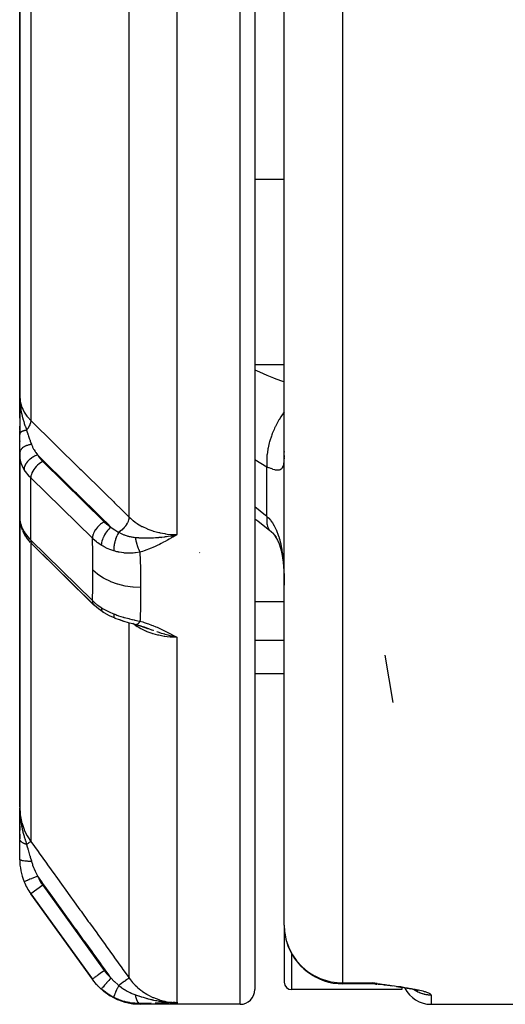
# Model space of a CAD drawing. Units: millimetres. Extents: x 50 to 644, y -309 to 170.
# Drawn here: x 231 to 248, y -135 to -102 of the extents above; entities that cross this region are included whole.
import ezdxf

# ---------------------------------------------------------------- set-up
doc = ezdxf.new("R2010")
doc.units = ezdxf.units.MM
doc.linetypes.add('DASHED', pattern=[9.652, 8.128, -1.524])
doc.layers.add('nevidi', color=4, linetype='DASHED')

msp = doc.modelspace()

# ---------------------------------------------------------------- linework, layer by layer
at = {"color": 2}
for p, q in [((239, -86.901), (239, -134.901)), ((239, -86.901), (239, -134.901)), ((231, -89.401), (231, -114.676)), ((231, -114.676), (231, -89.401)), ((240, -132.703), (240, -94.926)), ((240, -132.703), (240, -94.926)), ((231.002, -114.815), (231, -114.676)), ((231.001, -114.811), (231, -114.676)), ((231.001, -114.807), (231, -114.676)), ((231.001, -114.839), (231, -114.676)), ((231.001, -114.84), (231, -114.676)), ((231.001, -114.84), (231, -114.676)), ((231.001, -114.84), (231, -114.676)), ((231.001, -114.84), (231, -114.676)), ((231, -114.841), (231, -114.676)), ((231, -114.841), (231, -114.676)), ((231, -114.841), (231, -114.676)), ((231, -114.842), (231, -114.676)), ((231, -114.842), (231, -114.676)), ((231, -114.842), (231, -114.676)), ((231, -114.843), (231, -114.676)), ((231, -114.676), (231, -115.999)), ((231, -114.901), (231, -114.676)), ((231, -115.176), (231, -114.676)), ((231, -115.439), (231, -114.901)), ((231, -115.439), (231, -114.901)), ((231, -115.403), (231, -115.342)), ((231, -115.833), (231, -115.714)), ((231, -115.855), (231, -115.999)), ((231, -115.999), (231, -115.855)), ((231, -115.855), (231, -115.999)), ((231, -115.999), (231, -115.855)), ((231, -115.979), (231, -115.876)), ((231, -116.626), (231, -115.979)), ((231, -116.205), (231, -116.232)), ((231, -116.205), (231, -116.232)), ((231, -116.232), (231, -116.205)), ((231, -116.205), (231, -116.232)), ((231, -116.232), (231, -116.205)), ((231, -116.626), (231, -118.212)), ((231, -116.626), (231, -118.212)), ((231, -118.212), (231, -116.626)), ((231.002, -116.697), (231.002, -118.847)), ((240, -116.575), (239.998, -116.597)), ((231, -118.212), (231, -128.681)), ((231, -118.212), (231, -118.247)), ((231, -128.681), (231, -118.212)), ((231.002, -118.238), (231, -118.212)), ((231.002, -118.262), (231, -118.234)), ((231, -118.264), (231, -118.292)), ((231, -118.316), (231, -118.355)), ((231, -118.388), (231, -118.441)), ((231, -118.789), (231.002, -118.847)), ((231, -118.789), (231.002, -118.824)), ((231.04, -119.08), (231.012, -118.948)), ((231.04, -119.08), (231.05, -119.121)), ((231.098, -119.254), (231.05, -119.121)), ((231.098, -119.254), (231.114, -119.292)), ((231.178, -119.418), (231.114, -119.292)), ((239.548, -119.292), (239.563, -119.303)), ((239.563, -119.303), (239.62, -119.352)), ((231.211, -119.47), (231.172, -119.407)), ((231.211, -119.47), (231.234, -119.506)), ((231.363, -119.671), (231.234, -119.506)), ((236.172, -119.438), (236.344, -119.401)), ((236.173, -119.44), (236.344, -119.401)), ((236.175, -119.442), (236.344, -119.401)), ((236.177, -119.443), (236.344, -119.401)), ((236.178, -119.445), (236.344, -119.401)), ((236.18, -119.447), (236.344, -119.401)), ((236.182, -119.449), (236.344, -119.401)), ((236.183, -119.45), (236.344, -119.401)), ((236.185, -119.452), (236.344, -119.401)), ((236.187, -119.454), (236.344, -119.401)), ((236.188, -119.455), (236.344, -119.401)), ((236.19, -119.457), (236.344, -119.401)), ((236.191, -119.459), (236.344, -119.401)), ((236.193, -119.46), (236.344, -119.401)), ((236.195, -119.462), (236.344, -119.401)), ((236.196, -119.464), (236.344, -119.401)), ((236.198, -119.465), (236.344, -119.401)), ((236.2, -119.467), (236.344, -119.401)), ((236.201, -119.469), (236.344, -119.401)), ((236.203, -119.47), (236.344, -119.401)), ((236.205, -119.472), (236.344, -119.401)), ((236.206, -119.473), (236.344, -119.401)), ((236.208, -119.475), (236.344, -119.401)), ((236.21, -119.476), (236.344, -119.401)), ((236.211, -119.478), (236.344, -119.401)), ((236.213, -119.48), (236.344, -119.401)), ((236.26, -119.42), (236.294, -119.412)), ((233.517, -121.79), (231.422, -119.733)), ((231.422, -119.733), (231.432, -119.744)), ((231.432, -119.744), (233.527, -121.802)), ((233.537, -121.811), (231.443, -119.754)), ((231, -122.297), (231, -122.288)), ((231, -122.288), (231, -122.297)), ((234.839, -122.435), (234.968, -122.469)), ((234.957, -122.466), (234.953, -122.465)), ((234.963, -122.468), (235.095, -122.505)), ((234.979, -122.472), (235.089, -122.504)), ((235.078, -122.501), (235.225, -122.55)), ((235.083, -122.503), (235.231, -122.55)), ((235.094, -122.505), (235.22, -122.548)), ((235.235, -122.553), (235.202, -122.54)), ((235.209, -122.544), (235.359, -122.6)), ((235.225, -122.55), (235.353, -122.599)), ((235.359, -122.602), (235.244, -122.556)), ((236.172, -122.861), (236.344, -122.901)), ((236.173, -122.86), (236.344, -122.901)), ((236.175, -122.859), (236.344, -122.901)), ((236.177, -122.858), (236.344, -122.901)), ((236.178, -122.857), (236.344, -122.901)), ((236.18, -122.856), (236.344, -122.901)), ((236.181, -122.855), (236.344, -122.901)), ((236.183, -122.853), (236.344, -122.901)), ((236.185, -122.852), (236.344, -122.901)), ((236.186, -122.851), (236.344, -122.901)), ((236.19, -122.849), (236.344, -122.901)), ((236.191, -122.847), (236.344, -122.901)), ((236.193, -122.846), (236.344, -122.901)), ((236.194, -122.845), (236.344, -122.901)), ((236.196, -122.844), (236.344, -122.901)), ((236.198, -122.842), (236.344, -122.901)), ((236.199, -122.841), (236.344, -122.901)), ((236.201, -122.84), (236.344, -122.901)), ((236.203, -122.839), (236.344, -122.901)), ((236.204, -122.837), (236.344, -122.901)), ((236.206, -122.836), (236.344, -122.901)), ((236.207, -122.835), (236.344, -122.901)), ((236.209, -122.833), (236.344, -122.901)), ((236.211, -122.832), (236.344, -122.901)), ((236.212, -122.831), (236.344, -122.901)), ((236.279, -122.88), (236.344, -122.901)), ((243.703, -125.12), (243.44, -123.51)), ((240, -124.144), (239, -124.144)), ((231, -128.681), (231, -128.942)), ((231, -129.764), (231, -128.715)), ((231, -129.052), (231, -129.208)), ((231, -129.321), (231, -129.486)), ((231, -129.602), (231, -129.764)), ((231, -130.467), (231, -129.764)), ((231.377, -131.636), (233.472, -134.545)), ((233.472, -134.545), (231.377, -131.636)), ((240, -132.703), (240, -134.651)), ((240, -132.703), (240, -134.651)), ((243, -134.703), (242, -134.703)), ((243.165, -134.695), (243, -134.673)), ((243.162, -134.695), (243, -134.673)), ((243.16, -134.696), (243, -134.673)), ((243.158, -134.696), (243, -134.673)), ((243.156, -134.697), (243, -134.673)), ((243.153, -134.697), (243, -134.673)), ((243.151, -134.697), (243, -134.673)), ((243.149, -134.698), (243, -134.673)), ((243.146, -134.698), (243, -134.673)), ((243.144, -134.699), (243, -134.673)), ((243.142, -134.699), (243, -134.673)), ((243.139, -134.699), (243, -134.673)), ((243.137, -134.7), (243, -134.673)), ((243.135, -134.7), (243, -134.673)), ((243.113, -134.696), (243, -134.673)), ((243.13, -134.701), (243, -134.673)), ((243.128, -134.701), (243, -134.673)), ((243.126, -134.701), (243, -134.673)), ((243.123, -134.702), (243, -134.673)), ((243.121, -134.702), (243, -134.673)), ((243.119, -134.702), (243, -134.673)), ((243.116, -134.702), (243, -134.673)), ((243.114, -134.703), (243, -134.673)), ((243.112, -134.703), (243, -134.673)), ((243.11, -134.703), (243, -134.673)), ((243.107, -134.703), (243, -134.673)), ((243.105, -134.703), (243, -134.673)), ((243.103, -134.703), (243, -134.673)), ((243.1, -134.703), (243, -134.673)), ((243.098, -134.703), (243, -134.673)), ((243.084, -134.704), (243, -134.673)), ((243.029, -134.686), (243.033, -134.688)), ((243.152, -134.713), (243.116, -134.71)), ((243.122, -134.711), (243.15, -134.712)), ((243.287, -134.73), (243.223, -134.723)), ((243.302, -134.732), (243.228, -134.723)), ((243.359, -134.74), (243.237, -134.724)), ((243.366, -134.741), (243.241, -134.724)), ((243.519, -134.761), (243.386, -134.743)), ((243.528, -134.762), (243.393, -134.744)), ((243.54, -134.763), (243.396, -134.745)), ((243.674, -134.782), (243.537, -134.763)), ((244, -134.901), (240.25, -134.901)), ((244, -134.83), (244, -134.901)), ((244.205, -134.865), (244.076, -134.842)), ((244.475, -134.924), (244.368, -134.898)), ((244.509, -134.935), (244.445, -134.916)), ((244.476, -134.921), (244.472, -134.919)), ((244.561, -134.953), (244.476, -134.924)), ((244.528, -134.944), (244.509, -134.935)), ((238.5, -135.401), (235.112, -135.401)), ((236.172, -135.336), (236.21, -135.336)), ((236.173, -135.337), (236.181, -135.337)), ((236.175, -135.337), (236.188, -135.337)), ((236.177, -135.337), (236.239, -135.338)), ((236.178, -135.338), (236.249, -135.338)), ((236.18, -135.338), (236.26, -135.338)), ((236.182, -135.339), (236.294, -135.338)), ((236.183, -135.339), (236.294, -135.338)), ((236.185, -135.339), (236.294, -135.338)), ((236.187, -135.34), (236.294, -135.338)), ((236.188, -135.34), (236.344, -135.338)), ((236.19, -135.34), (236.344, -135.338)), ((236.191, -135.341), (236.344, -135.338)), ((236.193, -135.341), (236.344, -135.338)), ((236.195, -135.341), (236.344, -135.338)), ((236.196, -135.341), (236.344, -135.338)), ((236.198, -135.342), (236.344, -135.338)), ((236.2, -135.342), (236.344, -135.338)), ((236.201, -135.342), (236.344, -135.338)), ((236.203, -135.342), (236.344, -135.338)), ((236.205, -135.342), (236.344, -135.338)), ((236.211, -135.343), (236.344, -135.338)), ((236.213, -135.343), (236.344, -135.338)), ((236.26, -135.337), (236.294, -135.338)), ((236.26, -135.337), (236.282, -135.337)), ((236.26, -135.338), (236.294, -135.338)), ((236.26, -135.338), (236.294, -135.338)), ((236.26, -135.338), (236.294, -135.338)), ((236.277, -135.337), (236.344, -135.338)), ((236.289, -135.34), (236.344, -135.338)), ((236.293, -135.34), (236.344, -135.338)), ((245, -135.401), (248, -135.401))]:
    msp.add_line(p, q, dxfattribs=at)
for points in [[(231, -114.676), (231.002, -114.793), (231.004, -114.836)], [(231.002, -116.697), (231, -116.641), (231, -116.626)], [(239, -118.863), (239.103, -118.935), (239.515, -119.263)], [(239.547, -119.287), (239.61, -119.353), (239.669, -119.421), (239.724, -119.492)], [(239.67, -119.42), (239.721, -119.501), (239.768, -119.587), (239.812, -119.676)], [(239.785, -119.616), (239.825, -119.722), (239.861, -119.833), (239.894, -119.95), (239.919, -120.055), (239.942, -120.195), (239.96, -120.339), (239.976, -120.486), (239.988, -120.636), (239.996, -120.803)], [(239.992, -120.664), (239.996, -120.803), (239.997, -120.827)], [(239.999, -120.966), (239.999, -120.991), (240, -121.123)], [(233.517, -121.79), (233.517, -121.791), (233.527, -121.802)], [(233.537, -121.811), (233.542, -121.815), (233.543, -121.815)], [(233.835, -122.042), (233.68, -121.934), (233.543, -121.815)], [(233.835, -122.042), (233.835, -122.042), (233.859, -122.056), (233.859, -122.056)], [(233.859, -122.056), (234.041, -122.157), (234.233, -122.242)], [(234.233, -122.242), (234.233, -122.242), (234.239, -122.245), (234.24, -122.245)], [(234.24, -122.245), (234.381, -122.298), (234.534, -122.348)], [(234.391, -122.299), (234.538, -122.35), (234.688, -122.394), (234.839, -122.434)], [(234.956, -122.465), (234.956, -122.465), (234.953, -122.463)], [(234.968, -122.469), (234.968, -122.469), (234.963, -122.468), (234.963, -122.468)], [(235.207, -122.544), (235.214, -122.547), (235.364, -122.601)], [(235.374, -122.608), (235.349, -122.598), (235.27, -122.567)], [(236.344, -122.901), (236.224, -122.875), (236.17, -122.862)], [(231, -128.681), (231.003, -128.812), (231.004, -128.854)], [(233.647, -134.763), (233.651, -134.767), (233.656, -134.771), (233.849, -134.951), (233.854, -134.955), (233.858, -134.959), (234.075, -135.111), (234.08, -135.114), (234.085, -135.117), (234.32, -135.237), (234.326, -135.24), (234.331, -135.242), (234.581, -135.329), (234.587, -135.33), (234.592, -135.332), (234.851, -135.384), (234.857, -135.385), (234.863, -135.385), (235.112, -135.401)], [(243.273, -134.728), (243.218, -134.723), (243.214, -134.722), (243.209, -134.722), (243.205, -134.721), (243.2, -134.72), (243.196, -134.72), (243.096, -134.704), (243, -134.673)], [(243.191, -134.719), (243.094, -134.704), (243, -134.673)], [(243.187, -134.718), (243.091, -134.704), (243, -134.673)], [(243.182, -134.717), (243.089, -134.704), (243, -134.673)], [(243.178, -134.716), (243.087, -134.704), (243, -134.673)], [(244.096, -134.845), (243.961, -134.823), (243.824, -134.803)], [(244.319, -134.888), (244.306, -134.885), (244.182, -134.86)]]:
    msp.add_lwpolyline(points, dxfattribs=at)
for centre, radius, start, end in [((231.5, -114.901), 0.5, 175.8948, 180), ((231.5, -114.901), 0.5, 173.8494, 175.7126), ((231.5, -114.901), 0.5, 172.3077, 173.7723), ((233, -130.467), 2, 180, 202.2713), ((233, -130.467), 2, 202.2713, 215.7539), ((242, -132.703), 2, 194.0553, 195.1209), ((242, -132.703), 2, 195.7708, 270), ((240.25, -134.651), 0.25, 180, 270), ((243, -135.703), 1, 83.0002, 90), ((238.5, -134.901), 0.5, 270, 0), ((245, -134.401), 1, 206.0947, 206.2089), ((245, -134.401), 1, 206.5052, 270)]:
    msp.add_arc(centre, radius, start, end, dxfattribs=at)
at = {"layer": 'nevidi', "color": 7, "linetype": 'Continuous'}
for p, q in [((238.5, -135.401), (238.5, -86.901)), ((231.377, -89.384), (231.377, -115.517)), ((234.721, -118.805), (234.721, -89.386)), ((236.344, -89.376), (236.344, -119.401)), ((242, -134.673), (242, -95.271)), ((240, -107.313), (239, -107.313)), ((240, -113.618), (239, -113.618)), ((231.5, -115.811), (231.5, -115.812)), ((231.5, -116.675), (231.5, -116.676)), ((239.999, -116.704), (239.997, -116.781)), ((231.783, -116.913), (233.878, -118.97)), ((239.414, -117.101), (239, -116.851)), ((239.997, -116.794), (239.993, -116.863)), ((239.414, -118.783), (239.414, -117.101)), ((233.472, -119.53), (231.377, -117.473)), ((231.377, -119.594), (231.377, -117.473)), ((239.515, -119.263), (239.548, -119.292)), ((231.377, -119.594), (233.472, -121.651)), ((231.377, -119.686), (231.377, -129.853)), ((235.785, -119.492), (235.787, -119.493)), ((235.841, -119.525), (235.842, -119.526)), ((236.294, -119.412), (236.344, -119.401)), ((237.122, -120.018), (237.126, -120.019)), ((239.997, -120.827), (239.999, -120.966)), ((240, -121.691), (239, -121.691)), ((234.721, -134.505), (234.721, -122.403)), ((234.996, -122.54), (234.848, -122.43)), ((236.344, -122.901), (236.344, -135.338)), ((239, -123.002), (240, -123.002)), ((231.152, -131.224), (231.15, -131.225)), ((231.783, -131.344), (231.377, -131.636)), ((231.783, -131.344), (233.878, -134.253)), ((240.25, -133.671), (240.25, -134.901)), ((242, -134.673), (243, -134.673)), ((242, -134.673), (242, -134.703)), ((243, -134.703), (243, -134.673)), ((243, -134.673), (243.029, -134.686)), ((244.428, -134.911), (244.42, -134.906)), ((245, -135.09), (245, -135.401)), ((236.294, -135.338), (236.344, -135.338))]:
    msp.add_line(p, q, dxfattribs=at)
for points in [[(239, -113.794), (239.079, -113.829), (239.157, -113.864), (239.414, -113.972), (239.639, -114.063), (239.717, -114.093), (239.948, -114.179), (240, -114.197)], [(231, -114.676), (231, -114.681), (231.015, -114.85), (231.017, -114.864), (231.018, -114.867), (231.061, -115.03), (231.066, -115.044), (231.07, -115.055), (231.14, -115.205), (231.147, -115.218), (231.157, -115.236), (231.248, -115.37), (231.257, -115.382), (231.277, -115.406), (231.377, -115.517)], [(231.004, -114.836), (231.006, -114.856), (231.009, -114.901), (231.013, -114.952), (231.018, -114.994), (231.024, -115.046), (231.033, -115.109), (231.038, -115.137), (231.04, -115.149), (231.054, -115.228), (231.061, -115.263), (231.07, -115.302), (231.087, -115.375), (231.093, -115.402), (231.096, -115.412), (231.106, -115.449), (231.11, -115.463), (231.136, -115.554), (231.139, -115.564), (231.147, -115.59), (231.155, -115.614), (231.18, -115.692), (231.188, -115.715), (231.192, -115.726), (231.227, -115.823), (231.236, -115.845)], [(240, -115.225), (239.97, -115.266), (239.964, -115.275), (239.912, -115.352), (239.886, -115.392), (239.827, -115.489), (239.821, -115.499), (239.785, -115.563), (239.762, -115.605), (239.701, -115.723), (239.696, -115.733), (239.673, -115.783), (239.654, -115.826), (239.596, -115.964), (239.592, -115.975), (239.579, -116.008), (239.563, -116.052), (239.512, -116.209), (239.509, -116.219), (239.504, -116.235), (239.492, -116.279), (239.451, -116.452), (239.45, -116.46), (239.449, -116.462), (239.441, -116.503), (239.416, -116.68), (239.415, -116.689), (239.414, -116.699), (239.412, -116.722), (239.404, -116.892), (239.404, -116.916), (239.404, -116.926), (239.404, -116.932), (239.413, -117.092), (239.414, -117.101)], [(231.377, -115.517), (231.373, -115.556), (231.373, -115.558), (231.373, -115.559), (231.372, -115.565), (231.363, -115.602), (231.363, -115.605), (231.361, -115.61), (231.359, -115.617), (231.348, -115.651), (231.347, -115.653), (231.343, -115.663), (231.34, -115.669), (231.327, -115.7), (231.326, -115.703), (231.319, -115.716), (231.315, -115.723), (231.301, -115.749), (231.299, -115.752), (231.289, -115.769), (231.285, -115.776), (231.27, -115.798), (231.268, -115.801), (231.253, -115.822), (231.248, -115.828), (231.236, -115.845)], [(231.377, -115.517), (231.625, -115.761), (231.662, -115.797), (231.91, -116.041), (231.947, -116.077), (232.195, -116.321), (232.232, -116.357), (232.479, -116.601), (232.517, -116.637), (232.764, -116.881), (232.802, -116.918), (233.049, -117.161), (233.086, -117.198), (233.334, -117.441), (233.371, -117.478), (233.619, -117.721), (233.656, -117.758), (233.904, -118.001), (233.941, -118.038), (234.188, -118.281), (234.226, -118.318), (234.473, -118.561), (234.51, -118.598), (234.721, -118.805)], [(231.236, -115.845), (231.222, -115.848), (231.221, -115.848), (231.204, -115.852), (231.203, -115.852), (231.203, -115.852), (231.201, -115.852), (231.187, -115.856), (231.186, -115.856), (231.171, -115.86), (231.169, -115.861), (231.166, -115.861), (231.165, -115.862), (231.155, -115.865), (231.153, -115.865), (231.14, -115.87), (231.138, -115.87), (231.133, -115.872), (231.132, -115.872), (231.125, -115.875), (231.124, -115.875), (231.111, -115.88), (231.11, -115.88), (231.102, -115.883), (231.101, -115.884), (231.098, -115.885), (231.097, -115.886), (231.085, -115.891), (231.084, -115.891), (231.076, -115.895), (231.075, -115.896), (231.074, -115.896), (231.073, -115.897), (231.063, -115.902), (231.062, -115.903), (231.053, -115.908), (231.053, -115.908), (231.052, -115.909), (231.044, -115.914), (231.043, -115.915), (231.035, -115.921), (231.034, -115.921), (231.034, -115.922), (231.033, -115.922), (231.028, -115.927), (231.027, -115.928), (231.021, -115.934), (231.02, -115.934), (231.019, -115.936), (231.018, -115.937), (231.015, -115.94), (231.015, -115.941), (231.01, -115.947), (231.01, -115.947), (231.008, -115.951), (231.008, -115.951), (231.007, -115.954), (231.006, -115.954), (231.004, -115.96), (231.003, -115.961), (231.002, -115.965), (231.002, -115.966), (231.001, -115.967), (231.001, -115.968), (231, -115.974), (231, -115.974), (231, -115.979)], [(231.236, -115.845), (231.258, -115.917), (231.276, -115.972), (231.282, -115.99), (231.288, -116.01), (231.303, -116.052), (231.338, -116.156), (231.345, -116.176), (231.346, -116.178), (231.351, -116.191), (231.359, -116.215), (231.397, -116.318), (231.402, -116.33), (231.402, -116.332)], [(231.402, -116.332), (231.359, -116.339), (231.357, -116.339), (231.348, -116.341), (231.346, -116.341), (231.309, -116.349), (231.306, -116.35), (231.288, -116.355), (231.287, -116.355), (231.26, -116.363), (231.258, -116.364), (231.233, -116.373), (231.231, -116.374), (231.214, -116.38), (231.212, -116.381), (231.181, -116.395), (231.179, -116.396), (231.171, -116.4), (231.17, -116.401), (231.134, -116.422), (231.133, -116.422), (231.133, -116.423), (231.131, -116.424), (231.098, -116.448), (231.097, -116.449), (231.094, -116.451), (231.093, -116.452), (231.069, -116.475), (231.068, -116.476), (231.06, -116.483), (231.059, -116.485), (231.044, -116.503), (231.043, -116.505), (231.034, -116.518), (231.033, -116.519), (231.025, -116.533), (231.024, -116.535), (231.015, -116.555), (231.014, -116.556), (231.011, -116.565), (231.01, -116.566), (231.003, -116.592), (231.003, -116.593), (231.002, -116.596), (231.002, -116.598), (231, -116.626)], [(231.402, -116.332), (231.431, -116.402), (231.434, -116.409), (231.44, -116.422), (231.474, -116.488), (231.482, -116.502), (231.489, -116.515), (231.527, -116.576), (231.539, -116.594), (231.548, -116.607), (231.605, -116.686), (231.612, -116.695)], [(231.149, -117.182), (231.097, -117.08), (231.093, -117.074), (231.085, -117.055), (231.043, -116.936), (231.037, -116.916), (231.032, -116.895), (231.012, -116.792), (231.009, -116.771), (231.002, -116.697)], [(231.612, -116.695), (231.59, -116.702), (231.563, -116.711), (231.56, -116.712), (231.529, -116.725), (231.507, -116.735), (231.504, -116.736), (231.468, -116.754), (231.452, -116.763), (231.45, -116.765), (231.411, -116.789), (231.4, -116.796), (231.398, -116.797), (231.357, -116.828), (231.351, -116.832), (231.349, -116.834), (231.307, -116.87), (231.306, -116.872), (231.304, -116.874), (231.265, -116.915), (231.264, -116.917), (231.23, -116.959), (231.229, -116.961), (231.226, -116.965), (231.201, -117.005), (231.2, -117.007), (231.196, -117.015), (231.178, -117.052), (231.177, -117.054), (231.172, -117.066), (231.162, -117.098), (231.161, -117.1), (231.157, -117.116), (231.152, -117.144), (231.152, -117.146), (231.15, -117.166), (231.149, -117.182)], [(231.612, -116.695), (231.642, -116.743), (231.741, -116.869), (231.783, -116.913)], [(234.106, -119.148), (234.068, -119.11), (234.03, -119.074), (233.783, -118.83), (233.745, -118.793), (233.498, -118.55), (233.461, -118.513), (233.213, -118.27), (233.176, -118.233), (232.928, -117.99), (232.891, -117.953), (232.643, -117.709), (232.606, -117.673), (232.359, -117.429), (232.321, -117.393), (232.074, -117.149), (232.036, -117.112), (231.789, -116.869), (231.752, -116.832), (231.612, -116.695)], [(231.783, -116.913), (231.764, -116.923), (231.71, -116.956), (231.657, -116.994), (231.606, -117.038), (231.559, -117.085), (231.516, -117.136), (231.477, -117.189), (231.444, -117.244), (231.417, -117.299), (231.397, -117.353), (231.384, -117.406), (231.377, -117.456), (231.377, -117.473)], [(239.992, -116.875), (239.986, -116.937), (239.984, -116.948), (239.981, -116.968), (239.975, -117.003), (239.973, -117.012), (239.961, -117.06), (239.958, -117.067), (239.943, -117.107), (239.94, -117.114), (239.925, -117.138), (239.92, -117.146), (239.916, -117.151), (239.893, -117.175), (239.889, -117.179), (239.861, -117.196), (239.856, -117.198), (239.833, -117.206), (239.823, -117.208), (239.817, -117.209), (239.78, -117.212), (239.773, -117.212), (239.732, -117.208), (239.724, -117.207), (239.707, -117.203), (239.678, -117.197), (239.67, -117.195), (239.619, -117.18), (239.61, -117.177), (239.555, -117.157), (239.548, -117.155), (239.545, -117.153), (239.486, -117.13), (239.474, -117.126), (239.414, -117.101)], [(231.377, -117.473), (231.325, -117.419), (231.321, -117.415), (231.195, -117.255), (231.189, -117.246), (231.149, -117.182)], [(239, -118.451), (239.359, -118.736), (239.414, -118.783)], [(231.007, -118.893), (231.009, -118.911), (231.032, -119.023), (231.032, -119.025), (231.037, -119.043), (231.077, -119.158), (231.085, -119.177), (231.097, -119.202), (231.142, -119.291), (231.149, -119.304)], [(233.878, -118.97), (233.858, -118.98), (233.836, -118.993), (233.834, -118.994), (233.804, -119.013), (233.786, -119.026), (233.785, -119.026), (233.752, -119.051), (233.738, -119.062), (233.737, -119.063), (233.701, -119.095), (233.692, -119.103), (233.691, -119.104), (233.654, -119.142), (233.649, -119.147), (233.648, -119.148), (233.61, -119.193), (233.61, -119.194), (233.609, -119.195), (233.574, -119.243), (233.573, -119.244), (233.572, -119.246), (233.543, -119.293), (233.543, -119.294), (233.539, -119.301), (233.517, -119.344), (233.517, -119.345), (233.512, -119.356), (233.497, -119.394), (233.497, -119.395), (233.492, -119.41), (233.483, -119.443), (233.482, -119.444), (233.478, -119.463), (233.474, -119.49), (233.474, -119.491), (233.472, -119.513), (233.472, -119.53)], [(233.878, -118.97), (233.968, -119.051), (233.984, -119.063), (234.09, -119.138), (234.106, -119.148)], [(234.721, -118.805), (234.718, -118.841), (234.717, -118.847), (234.717, -118.848), (234.716, -118.853), (234.708, -118.892), (234.706, -118.898), (234.706, -118.898), (234.705, -118.903), (234.691, -118.944), (234.688, -118.951), (234.688, -118.951), (234.686, -118.956), (234.667, -118.998), (234.664, -119.004), (234.664, -119.005), (234.662, -119.009), (234.638, -119.051), (234.634, -119.057), (234.634, -119.058), (234.631, -119.063), (234.603, -119.104), (234.599, -119.11), (234.598, -119.111), (234.595, -119.115), (234.563, -119.155), (234.559, -119.16), (234.558, -119.161), (234.554, -119.165), (234.519, -119.203), (234.514, -119.208), (234.513, -119.209), (234.51, -119.212), (234.471, -119.248), (234.466, -119.252), (234.465, -119.253), (234.462, -119.256), (234.421, -119.288), (234.416, -119.292), (234.414, -119.293), (234.411, -119.295), (234.37, -119.323)], [(234.721, -118.805), (234.724, -118.808), (234.766, -118.848), (234.842, -118.914), (234.859, -118.928), (234.931, -118.982), (234.992, -119.024), (235.011, -119.036), (235.118, -119.1), (235.158, -119.122), (235.179, -119.132), (235.324, -119.2), (235.338, -119.207), (235.36, -119.216), (235.529, -119.277), (235.545, -119.282), (235.552, -119.284), (235.729, -119.332), (235.754, -119.337), (235.779, -119.343), (235.938, -119.371), (235.963, -119.375), (236.022, -119.383), (236.149, -119.395), (236.175, -119.396), (236.27, -119.4), (236.344, -119.401)], [(239.414, -118.783), (239.405, -118.88), (239.404, -118.907), (239.404, -118.918), (239.404, -118.924), (239.409, -119.013), (239.412, -119.037), (239.415, -119.055), (239.416, -119.061), (239.434, -119.128), (239.441, -119.147), (239.451, -119.17), (239.453, -119.174), (239.481, -119.221), (239.492, -119.237), (239.512, -119.259)], [(239.414, -118.783), (239.463, -118.833), (239.474, -118.845), (239.534, -118.916), (239.544, -118.93), (239.548, -118.935), (239.599, -119.007), (239.609, -119.022), (239.66, -119.107), (239.669, -119.122), (239.707, -119.196), (239.715, -119.215), (239.723, -119.232), (239.766, -119.33), (239.773, -119.349), (239.81, -119.454), (239.816, -119.473), (239.833, -119.527), (239.849, -119.584), (239.855, -119.604), (239.883, -119.72), (239.888, -119.742), (239.912, -119.864), (239.916, -119.886), (239.925, -119.94), (239.936, -120.012), (239.94, -120.035), (239.956, -120.165), (239.958, -120.188), (239.971, -120.32), (239.973, -120.344), (239.981, -120.456), (239.983, -120.479), (239.984, -120.503), (239.991, -120.64), (239.992, -120.664)], [(231.149, -119.304), (231.189, -119.368), (231.195, -119.377), (231.321, -119.537), (231.325, -119.541), (231.377, -119.594)], [(231.149, -119.304), (231.15, -119.32), (231.152, -119.34), (231.152, -119.342), (231.157, -119.365), (231.162, -119.381), (231.162, -119.382), (231.172, -119.407), (231.178, -119.418)], [(234.106, -119.148), (234.072, -119.177), (234.071, -119.178), (234.07, -119.178), (234.032, -119.216), (234.031, -119.217), (234.03, -119.218), (233.993, -119.26), (233.992, -119.261), (233.992, -119.262), (233.956, -119.307), (233.955, -119.308), (233.954, -119.309), (233.921, -119.357), (233.92, -119.358), (233.92, -119.359), (233.889, -119.409), (233.888, -119.41), (233.888, -119.412), (233.86, -119.463), (233.86, -119.464), (233.859, -119.465), (233.835, -119.517), (233.835, -119.518), (233.834, -119.519), (233.814, -119.571), (233.814, -119.572), (233.813, -119.573), (233.798, -119.624), (233.797, -119.625), (233.797, -119.626), (233.785, -119.675), (233.785, -119.676), (233.785, -119.677), (233.778, -119.724), (233.778, -119.725), (233.778, -119.726), (233.776, -119.764)], [(234.106, -119.148), (234.217, -119.229), (234.226, -119.235), (234.236, -119.241), (234.339, -119.306), (234.353, -119.314), (234.367, -119.322), (234.37, -119.323)], [(234.37, -119.323), (234.349, -119.359), (234.349, -119.36), (234.348, -119.361), (234.347, -119.364), (234.326, -119.405), (234.325, -119.406), (234.323, -119.411), (234.322, -119.413), (234.304, -119.453), (234.303, -119.454), (234.299, -119.463), (234.298, -119.466), (234.283, -119.504), (234.283, -119.505), (234.277, -119.519), (234.276, -119.522), (234.264, -119.557), (234.264, -119.558), (234.258, -119.576), (234.257, -119.579), (234.247, -119.61), (234.247, -119.612), (234.24, -119.635), (234.24, -119.638), (234.233, -119.665), (234.232, -119.666), (234.226, -119.693), (234.225, -119.696), (234.221, -119.719), (234.22, -119.72), (234.215, -119.751), (234.214, -119.754), (234.211, -119.772), (234.211, -119.773), (234.206, -119.808), (234.206, -119.811), (234.204, -119.823), (234.204, -119.824), (234.201, -119.861), (234.201, -119.864), (234.2, -119.872), (234.2, -119.873), (234.199, -119.912), (234.199, -119.915), (234.199, -119.919), (234.199, -119.92), (234.2, -119.956)], [(234.37, -119.323), (234.451, -119.366), (234.458, -119.369), (234.471, -119.375), (234.542, -119.406), (234.553, -119.41), (234.566, -119.415), (234.569, -119.416), (234.583, -119.421), (234.654, -119.445), (234.684, -119.454), (234.698, -119.458), (234.722, -119.464), (234.754, -119.472), (234.797, -119.481), (234.802, -119.481), (234.816, -119.484), (234.851, -119.49), (234.886, -119.494), (234.921, -119.498), (234.929, -119.499)], [(231.377, -119.594), (231.377, -119.611), (231.378, -119.613), (231.384, -119.654), (231.385, -119.658), (231.397, -119.694), (231.399, -119.699), (231.417, -119.727)], [(233.776, -119.764), (233.662, -119.688), (233.636, -119.669), (233.634, -119.668), (233.614, -119.653), (233.488, -119.545), (233.481, -119.539), (233.472, -119.53)], [(233.489, -120.608), (233.485, -120.084), (233.484, -120.04), (233.472, -119.53)], [(234.929, -119.499), (234.945, -119.5), (235.014, -119.505), (235.037, -119.507), (235.039, -119.507), (235.039, -119.507), (235.055, -119.508), (235.134, -119.511), (235.158, -119.512), (235.2, -119.514), (235.202, -119.514), (235.231, -119.514), (235.27, -119.515), (235.306, -119.515), (235.329, -119.515), (235.349, -119.515), (235.374, -119.515), (235.428, -119.514), (235.458, -119.513), (235.494, -119.512), (235.504, -119.511), (235.528, -119.51), (235.557, -119.509), (235.617, -119.506), (235.63, -119.505), (235.664, -119.502), (235.715, -119.498), (235.733, -119.497), (235.749, -119.495), (235.78, -119.492), (235.829, -119.487), (235.837, -119.486), (235.933, -119.475), (235.942, -119.474), (235.948, -119.473), (235.95, -119.472), (235.998, -119.466), (236.047, -119.458), (236.12, -119.446), (236.149, -119.441), (236.153, -119.44), (236.158, -119.439), (236.171, -119.437), (236.26, -119.42)], [(234.929, -119.499), (234.931, -119.511), (234.931, -119.513), (234.935, -119.531), (234.935, -119.533), (234.936, -119.538), (234.936, -119.54), (234.939, -119.551), (234.939, -119.553), (234.943, -119.571), (234.943, -119.574), (234.945, -119.583), (234.946, -119.585), (234.947, -119.592), (234.948, -119.594), (234.952, -119.613), (234.953, -119.615), (234.956, -119.629), (234.957, -119.631), (234.957, -119.634), (234.958, -119.635), (234.963, -119.654), (234.963, -119.656), (234.968, -119.675), (234.968, -119.675), (234.969, -119.677), (234.969, -119.677), (234.974, -119.696), (234.975, -119.698), (234.98, -119.716), (234.981, -119.719), (234.982, -119.721), (234.982, -119.723), (234.987, -119.737), (234.987, -119.739), (234.993, -119.758), (234.994, -119.76), (234.996, -119.766), (234.997, -119.769), (235, -119.778), (235, -119.78), (235.006, -119.798), (235.007, -119.8), (235.011, -119.811), (235.012, -119.813), (235.013, -119.818), (235.014, -119.82), (235.021, -119.837), (235.021, -119.839), (235.027, -119.854), (235.028, -119.856), (235.028, -119.856), (235.029, -119.858), (235.035, -119.875), (235.036, -119.877), (235.043, -119.894), (235.043, -119.895), (235.043, -119.895), (235.044, -119.897), (235.05, -119.912), (235.051, -119.913), (235.058, -119.929), (235.059, -119.931), (235.06, -119.934), (235.061, -119.936), (235.066, -119.946), (235.066, -119.948), (235.073, -119.963), (235.074, -119.964), (235.077, -119.971), (235.078, -119.973), (235.081, -119.979), (235.082, -119.98), (235.089, -119.994), (235.09, -119.995), (235.093, -120.001)], [(236.344, -119.401), (236.293, -119.432), (236.213, -119.48), (236.162, -119.511), (236.081, -119.558), (236.027, -119.589), (235.947, -119.634), (235.891, -119.665), (235.811, -119.707), (235.754, -119.736), (235.672, -119.776), (235.615, -119.804), (235.53, -119.842), (235.474, -119.866), (235.384, -119.902), (235.329, -119.923), (235.233, -119.957), (235.178, -119.975), (235.093, -120.001)], [(234.2, -119.956), (234.101, -119.922), (234.063, -119.907), (234.009, -119.885), (233.979, -119.872), (233.87, -119.818), (233.837, -119.799), (233.799, -119.778), (233.776, -119.764)], [(235.093, -120.001), (234.942, -120.026), (234.918, -120.029), (234.861, -120.034), (234.839, -120.035), (234.756, -120.038), (234.733, -120.038), (234.603, -120.033), (234.572, -120.03), (234.569, -120.03), (234.548, -120.028), (234.39, -120.004), (234.367, -119.999), (234.347, -119.995), (234.308, -119.986), (234.214, -119.96), (234.2, -119.956)], [(235.093, -120.001), (235.107, -120.558), (235.107, -120.604), (235.11, -120.835), (235.112, -121.164), (235.112, -121.196)], [(233.472, -121.651), (233.483, -121.208), (233.484, -121.166), (233.489, -120.639), (233.489, -120.608)], [(233.489, -120.608), (233.647, -120.744), (233.651, -120.747), (233.656, -120.75), (233.849, -120.878), (233.854, -120.88), (233.858, -120.883), (234.075, -120.99), (234.08, -120.993), (234.085, -120.995), (234.32, -121.08), (234.326, -121.082), (234.331, -121.083), (234.581, -121.145), (234.587, -121.146), (234.592, -121.147), (234.851, -121.184), (234.857, -121.184), (234.863, -121.185), (235.112, -121.196)], [(235.112, -121.196), (235.108, -121.734), (235.107, -121.778), (235.094, -122.318), (235.093, -122.351)], [(233.472, -121.651), (233.472, -121.67), (233.474, -121.687), (233.474, -121.688), (233.479, -121.716), (233.482, -121.726), (233.482, -121.726), (233.494, -121.756), (233.496, -121.76), (233.497, -121.761), (233.517, -121.79), (233.517, -121.79)], [(233.472, -121.651), (233.593, -121.76), (233.608, -121.772), (233.614, -121.777), (233.634, -121.793), (233.756, -121.878), (233.776, -121.891)], [(233.776, -121.891), (233.804, -121.909), (233.837, -121.928), (233.949, -121.989), (233.979, -122.005), (234.025, -122.027), (234.063, -122.044), (234.173, -122.092), (234.2, -122.103)], [(233.776, -121.891), (233.778, -121.926), (233.778, -121.927), (233.778, -121.928), (233.785, -121.963), (233.785, -121.964), (233.785, -121.964), (233.797, -121.995), (233.797, -121.995), (233.797, -121.995), (233.798, -121.996), (233.813, -122.021), (233.814, -122.022), (233.814, -122.022), (233.814, -122.022), (233.834, -122.042), (233.834, -122.042), (233.835, -122.042)], [(234.2, -122.103), (234.199, -122.134), (234.199, -122.135), (234.199, -122.135), (234.199, -122.137), (234.2, -122.166), (234.2, -122.166), (234.201, -122.169), (234.201, -122.171), (234.204, -122.193), (234.205, -122.193), (234.206, -122.197), (234.206, -122.199), (234.211, -122.214), (234.211, -122.215), (234.214, -122.22)], [(234.2, -122.103), (234.269, -122.129), (234.308, -122.143), (234.344, -122.156), (234.367, -122.164), (234.525, -122.214), (234.533, -122.216), (234.548, -122.221), (234.569, -122.227), (234.709, -122.264), (234.733, -122.27), (234.814, -122.29), (234.839, -122.296), (234.895, -122.308), (234.918, -122.314), (235.079, -122.348), (235.093, -122.351)], [(234.214, -122.221), (234.221, -122.231), (234.221, -122.231), (234.225, -122.236), (234.225, -122.236), (234.233, -122.242)], [(235.093, -122.351), (235.088, -122.359), (235.087, -122.36), (235.08, -122.372), (235.079, -122.373), (235.077, -122.376), (235.077, -122.377), (235.072, -122.384), (235.072, -122.385), (235.065, -122.395), (235.064, -122.396), (235.06, -122.401), (235.059, -122.403), (235.057, -122.406), (235.056, -122.407), (235.05, -122.416), (235.049, -122.416), (235.043, -122.423), (235.042, -122.424), (235.042, -122.425), (235.041, -122.425), (235.035, -122.433), (235.034, -122.434), (235.027, -122.44), (235.027, -122.441), (235.026, -122.442), (235.02, -122.447), (235.02, -122.448), (235.013, -122.453), (235.013, -122.453), (235.011, -122.455), (235.01, -122.455), (235.006, -122.458), (235.006, -122.458), (235, -122.462), (234.999, -122.462), (234.996, -122.464), (234.995, -122.464), (234.993, -122.465), (234.992, -122.465), (234.987, -122.468), (234.986, -122.468), (234.981, -122.469), (234.981, -122.469), (234.981, -122.469), (234.98, -122.469)], [(235.093, -122.351), (235.188, -122.378), (235.233, -122.392), (235.34, -122.427), (235.384, -122.443), (235.487, -122.482), (235.53, -122.499), (235.631, -122.541), (235.672, -122.559), (235.771, -122.604), (235.811, -122.623), (235.907, -122.67), (235.947, -122.69), (236.041, -122.738), (236.081, -122.759), (236.175, -122.809), (236.213, -122.829), (236.306, -122.88), (236.344, -122.901)], [(236.344, -122.901), (236.338, -122.901), (236.27, -122.9), (236.149, -122.894), (236.124, -122.892), (236.022, -122.883), (235.938, -122.872), (235.913, -122.868), (235.779, -122.844), (235.729, -122.833), (235.705, -122.827), (235.545, -122.784), (235.529, -122.779), (235.506, -122.772), (235.338, -122.711), (235.324, -122.705), (235.316, -122.702), (235.158, -122.628), (235.137, -122.617), (235.118, -122.607), (234.992, -122.532), (234.974, -122.52), (234.931, -122.491), (234.862, -122.44)], [(235.557, -122.676), (235.549, -122.673), (235.503, -122.657), (235.494, -122.653), (235.394, -122.615), (235.374, -122.608)], [(236.17, -122.862), (236.158, -122.859), (236.149, -122.857), (236.049, -122.831), (235.998, -122.818), (235.951, -122.804), (235.933, -122.799), (235.878, -122.783), (235.828, -122.768), (235.749, -122.742), (235.715, -122.731), (235.711, -122.73), (235.663, -122.714)], [(231, -128.681), (231, -128.688), (231.015, -128.923), (231.017, -128.942), (231.018, -128.947), (231.061, -129.174), (231.066, -129.193), (231.07, -129.209), (231.14, -129.418), (231.147, -129.436), (231.157, -129.461), (231.248, -129.648), (231.257, -129.665), (231.277, -129.699), (231.377, -129.853)], [(231.004, -128.854), (231.006, -128.876), (231.009, -128.924), (231.014, -128.984), (231.018, -129.025), (231.024, -129.081), (231.034, -129.154), (231.038, -129.18), (231.04, -129.194), (231.054, -129.28), (231.062, -129.32), (231.07, -129.359), (231.087, -129.439), (231.093, -129.468), (231.097, -129.482), (231.106, -129.519), (231.11, -129.534), (231.137, -129.637), (231.139, -129.644), (231.147, -129.674), (231.155, -129.699), (231.181, -129.788), (231.188, -129.81), (231.192, -129.823), (231.228, -129.933), (231.236, -129.954)], [(231.236, -129.954), (231.222, -129.95), (231.22, -129.95), (231.204, -129.945), (231.203, -129.944), (231.202, -129.944), (231.201, -129.944), (231.187, -129.939), (231.185, -129.938), (231.17, -129.933), (231.169, -129.932), (231.166, -129.931), (231.165, -129.931), (231.155, -129.926), (231.153, -129.926), (231.139, -129.919), (231.138, -129.919), (231.133, -129.916), (231.132, -129.916), (231.125, -129.912), (231.124, -129.912), (231.111, -129.905), (231.11, -129.904), (231.102, -129.9), (231.101, -129.9), (231.098, -129.897), (231.096, -129.897), (231.085, -129.889), (231.084, -129.889), (231.076, -129.883), (231.075, -129.882), (231.073, -129.881), (231.073, -129.881), (231.063, -129.873), (231.062, -129.872), (231.053, -129.864), (231.052, -129.864), (231.052, -129.864), (231.043, -129.856), (231.043, -129.855), (231.035, -129.847), (231.034, -129.846), (231.034, -129.845), (231.033, -129.844), (231.028, -129.838), (231.027, -129.837), (231.021, -129.828), (231.02, -129.828), (231.019, -129.825), (231.018, -129.824), (231.015, -129.819), (231.015, -129.818), (231.01, -129.81), (231.01, -129.809), (231.008, -129.805), (231.008, -129.804), (231.007, -129.8), (231.006, -129.799), (231.004, -129.791), (231.003, -129.79), (231.002, -129.784), (231.002, -129.783), (231.001, -129.781), (231.001, -129.78), (231, -129.771), (231, -129.771), (231, -129.764)], [(231.377, -129.853), (231.373, -129.856), (231.373, -129.856), (231.373, -129.856), (231.372, -129.857), (231.363, -129.863), (231.363, -129.863), (231.361, -129.864), (231.359, -129.866), (231.348, -129.874), (231.347, -129.875), (231.343, -129.877), (231.34, -129.879), (231.327, -129.889), (231.326, -129.89), (231.319, -129.895), (231.315, -129.897), (231.301, -129.908), (231.299, -129.909), (231.289, -129.916), (231.285, -129.919), (231.27, -129.93), (231.268, -129.931), (231.253, -129.942), (231.248, -129.945), (231.236, -129.954)], [(231.236, -129.954), (231.258, -130.034), (231.276, -130.097), (231.282, -130.117), (231.288, -130.14), (231.303, -130.19), (231.338, -130.316), (231.345, -130.339), (231.346, -130.342), (231.351, -130.359), (231.359, -130.389), (231.397, -130.52), (231.402, -130.536), (231.402, -130.538)], [(231.377, -129.853), (231.625, -130.198), (231.662, -130.25), (231.91, -130.594), (231.947, -130.646), (232.195, -130.99), (232.232, -131.042), (232.479, -131.387), (232.517, -131.438), (232.764, -131.783), (232.802, -131.835), (233.049, -132.179), (233.086, -132.231), (233.334, -132.575), (233.371, -132.627), (233.619, -132.971), (233.656, -133.023), (233.904, -133.368), (233.941, -133.419), (234.188, -133.764), (234.226, -133.816), (234.473, -134.16), (234.51, -134.212), (234.721, -134.505)], [(231.402, -130.538), (231.359, -130.536), (231.357, -130.536), (231.348, -130.536), (231.346, -130.536), (231.309, -130.534), (231.306, -130.533), (231.288, -130.532), (231.287, -130.532), (231.26, -130.53), (231.258, -130.53), (231.233, -130.528), (231.231, -130.528), (231.214, -130.526), (231.212, -130.526), (231.181, -130.523), (231.179, -130.522), (231.171, -130.521), (231.17, -130.521), (231.134, -130.516), (231.133, -130.516), (231.133, -130.516), (231.131, -130.516), (231.098, -130.51), (231.097, -130.51), (231.094, -130.509), (231.093, -130.509), (231.069, -130.504), (231.068, -130.503), (231.06, -130.501), (231.059, -130.501), (231.044, -130.497), (231.043, -130.496), (231.034, -130.493), (231.033, -130.493), (231.025, -130.49), (231.024, -130.489), (231.015, -130.484), (231.014, -130.484), (231.011, -130.482), (231.01, -130.482), (231.003, -130.475), (231.003, -130.475), (231.002, -130.474), (231.002, -130.474), (231, -130.467)], [(231.402, -130.538), (231.431, -130.63), (231.434, -130.64), (231.44, -130.657), (231.474, -130.746), (231.482, -130.766), (231.489, -130.784), (231.527, -130.869), (231.539, -130.894), (231.548, -130.913), (231.605, -131.023), (231.612, -131.036)], [(231.612, -131.036), (231.587, -131.046), (231.563, -131.056), (231.56, -131.057), (231.525, -131.071), (231.507, -131.079), (231.504, -131.08), (231.465, -131.096), (231.452, -131.101), (231.45, -131.102), (231.408, -131.119), (231.4, -131.123), (231.398, -131.124), (231.354, -131.141), (231.351, -131.143), (231.349, -131.144), (231.306, -131.161), (231.305, -131.162), (231.304, -131.162), (231.265, -131.178), (231.264, -131.179), (231.261, -131.179), (231.23, -131.192), (231.229, -131.193), (231.224, -131.195), (231.201, -131.204), (231.2, -131.205), (231.194, -131.207), (231.178, -131.214), (231.177, -131.214), (231.171, -131.216), (231.162, -131.22), (231.161, -131.221), (231.156, -131.222), (231.152, -131.224)], [(234.106, -134.505), (234.068, -134.452), (234.03, -134.4), (233.783, -134.055), (233.745, -134.004), (233.498, -133.659), (233.461, -133.607), (233.213, -133.263), (233.176, -133.211), (232.928, -132.867), (232.891, -132.816), (232.643, -132.471), (232.606, -132.419), (232.359, -132.075), (232.321, -132.023), (232.074, -131.678), (232.036, -131.626), (231.789, -131.282), (231.752, -131.23), (231.612, -131.036)], [(240, -132.703), (240.012, -132.92), (240.018, -132.967), (240.06, -133.182), (240.072, -133.226), (240.143, -133.435), (240.16, -133.476), (240.26, -133.675), (240.282, -133.711), (240.41, -133.898), (240.42, -133.911), (240.434, -133.929), (240.59, -134.1), (240.614, -134.124), (240.798, -134.278), (240.82, -134.294), (240.923, -134.364), (241.032, -134.427), (241.047, -134.435), (241.23, -134.522), (241.291, -134.545), (241.294, -134.546), (241.438, -134.594), (241.548, -134.622), (241.589, -134.631), (241.595, -134.633), (241.704, -134.652), (241.792, -134.663), (241.812, -134.665), (241.86, -134.669), (241.912, -134.671), (241.952, -134.673), (241.982, -134.673), (242, -134.673)], [(233.878, -134.253), (233.839, -134.281), (233.836, -134.283), (233.835, -134.284), (233.786, -134.319), (233.786, -134.319), (233.785, -134.32), (233.738, -134.354), (233.737, -134.354), (233.734, -134.357), (233.692, -134.387), (233.691, -134.387), (233.684, -134.393), (233.649, -134.418), (233.648, -134.418), (233.638, -134.426), (233.61, -134.446), (233.609, -134.447), (233.596, -134.456), (233.574, -134.472), (233.573, -134.472), (233.56, -134.482), (233.543, -134.494), (233.543, -134.494), (233.529, -134.504), (233.517, -134.513), (233.517, -134.513), (233.504, -134.522), (233.497, -134.527), (233.497, -134.527), (233.486, -134.535), (233.483, -134.538), (233.482, -134.538), (233.475, -134.543), (233.474, -134.544), (233.474, -134.544), (233.472, -134.545)], [(233.878, -134.253), (233.968, -134.368), (233.984, -134.385), (234.09, -134.491), (234.106, -134.505)], [(233.776, -134.88), (233.662, -134.772), (233.636, -134.745), (233.634, -134.743), (233.614, -134.721), (233.488, -134.567), (233.481, -134.559), (233.472, -134.545)], [(234.106, -134.505), (234.072, -134.543), (234.071, -134.544), (234.07, -134.545), (234.032, -134.589), (234.031, -134.59), (234.03, -134.591), (233.993, -134.633), (233.992, -134.634), (233.992, -134.635), (233.956, -134.675), (233.955, -134.676), (233.954, -134.677), (233.921, -134.715), (233.92, -134.716), (233.92, -134.717), (233.889, -134.752), (233.888, -134.752), (233.888, -134.753), (233.86, -134.784), (233.86, -134.785), (233.859, -134.786), (233.835, -134.813), (233.835, -134.813), (233.834, -134.814), (233.814, -134.837), (233.814, -134.837), (233.813, -134.838), (233.798, -134.856), (233.797, -134.856), (233.797, -134.856), (233.785, -134.869), (233.785, -134.87), (233.785, -134.87), (233.778, -134.878), (233.778, -134.878), (233.778, -134.878), (233.776, -134.88)], [(234.106, -134.505), (234.217, -134.62), (234.226, -134.629), (234.236, -134.638), (234.339, -134.732), (234.353, -134.744), (234.367, -134.755), (234.37, -134.758)], [(234.37, -134.758), (234.349, -134.801), (234.349, -134.802), (234.348, -134.802), (234.347, -134.805), (234.326, -134.849), (234.325, -134.851), (234.323, -134.855), (234.322, -134.858), (234.304, -134.897), (234.303, -134.898), (234.299, -134.906), (234.298, -134.908), (234.283, -134.942), (234.283, -134.943), (234.278, -134.954), (234.276, -134.956), (234.264, -134.984), (234.264, -134.985), (234.258, -134.998), (234.257, -135.001), (234.247, -135.023), (234.247, -135.024), (234.241, -135.039), (234.24, -135.041), (234.233, -135.058), (234.232, -135.059), (234.226, -135.075), (234.225, -135.076), (234.221, -135.089), (234.22, -135.089), (234.215, -135.105), (234.214, -135.106), (234.211, -135.114), (234.211, -135.115), (234.206, -135.129), (234.206, -135.131), (234.204, -135.135), (234.204, -135.136), (234.201, -135.148), (234.201, -135.149), (234.2, -135.151), (234.2, -135.151), (234.199, -135.16), (234.199, -135.161), (234.199, -135.161), (234.199, -135.162), (234.2, -135.166)], [(234.721, -134.505), (234.718, -134.507), (234.717, -134.508), (234.717, -134.508), (234.716, -134.508), (234.708, -134.515), (234.706, -134.516), (234.706, -134.516), (234.705, -134.517), (234.691, -134.527), (234.688, -134.529), (234.688, -134.529), (234.686, -134.53), (234.667, -134.544), (234.664, -134.546), (234.664, -134.546), (234.662, -134.548), (234.638, -134.565), (234.634, -134.567), (234.634, -134.568), (234.631, -134.57), (234.603, -134.59), (234.599, -134.593), (234.598, -134.593), (234.595, -134.596), (234.563, -134.619), (234.559, -134.622), (234.558, -134.623), (234.554, -134.625), (234.519, -134.651), (234.514, -134.654), (234.513, -134.655), (234.51, -134.657), (234.471, -134.685), (234.466, -134.688), (234.465, -134.689), (234.462, -134.692), (234.421, -134.721), (234.416, -134.724), (234.414, -134.726), (234.411, -134.728), (234.37, -134.758)], [(234.37, -134.758), (234.451, -134.822), (234.457, -134.826), (234.471, -134.836), (234.542, -134.885), (234.553, -134.892), (234.566, -134.9), (234.568, -134.901), (234.583, -134.911), (234.654, -134.952), (234.682, -134.968), (234.698, -134.976), (234.722, -134.988), (234.754, -135.003), (234.797, -135.023), (234.8, -135.024), (234.816, -135.031), (234.851, -135.045), (234.886, -135.058), (234.92, -135.071), (234.929, -135.074)], [(234.721, -134.505), (234.724, -134.508), (234.766, -134.565), (234.842, -134.657), (234.859, -134.676), (234.931, -134.752), (234.992, -134.81), (235.011, -134.827), (235.118, -134.917), (235.158, -134.947), (235.179, -134.962), (235.324, -135.057), (235.338, -135.066), (235.36, -135.078), (235.529, -135.164), (235.545, -135.171), (235.552, -135.174), (235.729, -135.241), (235.754, -135.249), (235.779, -135.256), (235.938, -135.296), (235.963, -135.301), (236.022, -135.312), (236.149, -135.328), (236.175, -135.331), (236.27, -135.337), (236.344, -135.338)], [(243, -134.673), (243.1, -134.686), (243.166, -134.694), (243.266, -134.707), (243.332, -134.715), (243.431, -134.728), (243.496, -134.736), (243.594, -134.749), (243.657, -134.757), (243.753, -134.77), (243.814, -134.779), (243.907, -134.792), (243.966, -134.8), (244.055, -134.814), (244.111, -134.823), (244.197, -134.837), (244.25, -134.846), (244.331, -134.86), (244.381, -134.87), (244.457, -134.885), (244.504, -134.894), (244.573, -134.91), (244.615, -134.919), (244.678, -134.935), (244.715, -134.945), (244.769, -134.96), (244.801, -134.97), (244.816, -134.975), (244.847, -134.986), (244.873, -134.996), (244.91, -135.011), (244.93, -135.021), (244.957, -135.037), (244.971, -135.046), (244.987, -135.062), (244.994, -135.071), (245, -135.086), (245, -135.09)], [(243.033, -134.688), (243.083, -134.704), (243.094, -134.706), (243.116, -134.71), (243.122, -134.711)], [(234.2, -135.166), (234.101, -135.112), (234.063, -135.09), (234.009, -135.057), (233.979, -135.037), (233.87, -134.958), (233.837, -134.931), (233.799, -134.9), (233.776, -134.88)], [(234.929, -135.074), (234.945, -135.079), (235.014, -135.103), (235.037, -135.11), (235.039, -135.11), (235.039, -135.111), (235.055, -135.116), (235.134, -135.141), (235.158, -135.148), (235.2, -135.161), (235.202, -135.162), (235.231, -135.171), (235.27, -135.182), (235.306, -135.192), (235.329, -135.199), (235.349, -135.204), (235.374, -135.211), (235.428, -135.225), (235.458, -135.232), (235.494, -135.241), (235.504, -135.243), (235.528, -135.249), (235.557, -135.255), (235.617, -135.268), (235.63, -135.27), (235.664, -135.277), (235.715, -135.286), (235.733, -135.29), (235.749, -135.292), (235.78, -135.297), (235.829, -135.305), (235.837, -135.306), (235.933, -135.318), (235.942, -135.319), (235.948, -135.32), (235.95, -135.32), (235.998, -135.325), (236.047, -135.329), (236.12, -135.334), (236.149, -135.335), (236.153, -135.335), (236.158, -135.335), (236.171, -135.336), (236.26, -135.338)], [(234.929, -135.074), (234.931, -135.086), (234.931, -135.088), (234.935, -135.105), (234.935, -135.107), (234.936, -135.111), (234.936, -135.113), (234.939, -135.124), (234.939, -135.126), (234.943, -135.142), (234.943, -135.144), (234.945, -135.152), (234.946, -135.154), (234.948, -135.16), (234.948, -135.162), (234.952, -135.178), (234.953, -135.179), (234.956, -135.19), (234.957, -135.192), (234.957, -135.194), (234.958, -135.196), (234.963, -135.211), (234.963, -135.212), (234.968, -135.226), (234.968, -135.226), (234.969, -135.228), (234.974, -135.241), (234.975, -135.243), (234.98, -135.255), (234.981, -135.257), (234.981, -135.258), (234.982, -135.26), (234.987, -135.269), (234.987, -135.27), (234.993, -135.282), (234.994, -135.283), (234.996, -135.287), (234.997, -135.288), (235, -135.294), (235, -135.295), (235.006, -135.305), (235.007, -135.306), (235.011, -135.312), (235.012, -135.313), (235.013, -135.316), (235.014, -135.316), (235.021, -135.325), (235.021, -135.326), (235.027, -135.333), (235.028, -135.334), (235.028, -135.334), (235.028, -135.335), (235.035, -135.342), (235.036, -135.342), (235.043, -135.349), (235.043, -135.349), (235.043, -135.349), (235.044, -135.35), (235.05, -135.355), (235.051, -135.356), (235.058, -135.36), (235.059, -135.361), (235.06, -135.362), (235.061, -135.362), (235.066, -135.365), (235.066, -135.365), (235.073, -135.368), (235.074, -135.368), (235.077, -135.369), (235.078, -135.37), (235.081, -135.371), (235.082, -135.371), (235.089, -135.372)], [(245, -135.09), (244.974, -135.09), (244.965, -135.09), (244.93, -135.088), (244.922, -135.087), (244.906, -135.086), (244.887, -135.084), (244.879, -135.083), (244.844, -135.078), (244.836, -135.076), (244.802, -135.07), (244.793, -135.068), (244.774, -135.064), (244.759, -135.06), (244.751, -135.058), (244.717, -135.049), (244.709, -135.047), (244.676, -135.036), (244.668, -135.033), (244.646, -135.025), (244.635, -135.021), (244.628, -135.018), (244.595, -135.004), (244.588, -135.001), (244.556, -134.986), (244.549, -134.982), (244.524, -134.97), (244.518, -134.966), (244.51, -134.962), (244.48, -134.945), (244.473, -134.94), (244.444, -134.922), (244.437, -134.917), (244.428, -134.911)], [(235.093, -135.373), (234.942, -135.368), (234.918, -135.366), (234.861, -135.361), (234.839, -135.358), (234.756, -135.346), (234.733, -135.342), (234.603, -135.314), (234.572, -135.306), (234.569, -135.305), (234.548, -135.3), (234.39, -135.248), (234.367, -135.239), (234.347, -135.231), (234.308, -135.216), (234.214, -135.172), (234.2, -135.166)], [(235.474, -135.366), (235.384, -135.368), (235.329, -135.369), (235.233, -135.37), (235.178, -135.371), (235.093, -135.373)], [(235.093, -135.373), (235.107, -135.393), (235.107, -135.394), (235.112, -135.401), (235.112, -135.401)], [(236.079, -135.348), (236.081, -135.348), (236.027, -135.35), (235.947, -135.353), (235.891, -135.355), (235.811, -135.357), (235.754, -135.359), (235.672, -135.361), (235.615, -135.363)], [(236.293, -135.34), (236.213, -135.343), (236.384, -135.337)]]:
    msp.add_lwpolyline(points, dxfattribs=at)
msp.add_arc((233, -130.467), 1.5, 202.2713, 215.7539, dxfattribs=at)

doc.saveas('drawing.dxf')
